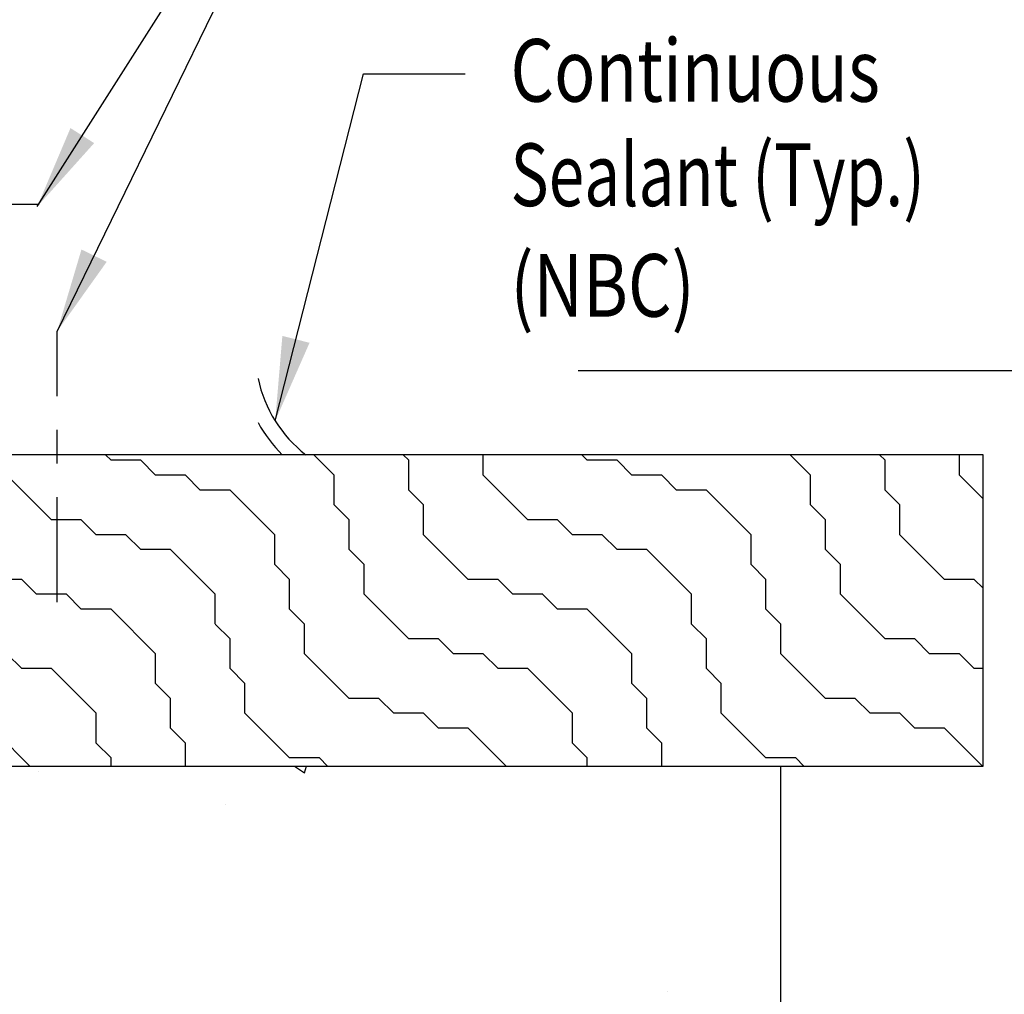
# Model space of a CAD drawing. Units: inches. Extents: x 0 to 17, y 0 to 22.
# Drawn here: x 10.7 to 13.7, y 4.1 to 7 of the extents above; entities that cross this region are included whole.
import ezdxf

# ---------------------------------------------------------------- set-up
doc = ezdxf.new("R2010")
doc.units = ezdxf.units.IN
doc.header["$MEASUREMENT"] = 0
doc.linetypes.add('CENTER', pattern=[2, 1.25, -0.25, 0.25, -0.25])
doc.layers.add('Dimension', color=3, linetype='Continuous')
doc.styles.add('style-dimension', font='isoct.shx', dxfattribs={"width": 0.8, "height": 0.093})

msp = doc.modelspace()

# ---------------------------------------------------------------- hatches: boundary and pattern name
at = {"ltscale": 18}
h = msp.add_hatch(dxfattribs=at)
h.set_pattern_fill('AR-CONC', color=256, scale=0.25, style=0)
h.set_pattern_definition([(50, (-14.7099, -29.1728), (1.79315, -0.15688), [0.1875, -2.0625]), (355, (-14.7099, -29.1728), (-0.34688, 1.88048), [0.15, -1.65]), (100.4514, (-14.5605, -29.1859), (1.446273, 1.7236), [0.15935, -1.752855]), (46.184, (-14.71, -28.6728), (2.6681, -0.4138), [0.28125, -3.09375]), (96.6356, (-14.4875, -28.7073), (2.33666, 2.4353), [0.23903, -2.62928]), (351.184, (-14.71, -28.6728), (2.33665, 2.4353), [0.225, -2.475]), (21, (-14.4599, -28.7978), (1.49227, -1.006547), [0.1875, -2.0625]), (326, (-14.4599, -28.7978), (0.60829, 1.812875), [0.15, -1.65]), (71.4514, (-14.3355, -28.8817), (2.100557, 0.806326), [0.15935, -1.752855]), (37.5, (-14.7099, -29.1728), (0.0304, 0.832235), [0, -1.63, 0, -1.675, 0, -1.65625]), (7.5, (-14.7099, -29.1728), (0.657674, 0.98603), [0, -0.955, 0, -1.5925, 0, -0.63125]), (327.5, (-15.2674, -29.1728), (1.334556, -0.056387), [0, -0.625, 0, -1.95, 0, -2.5875]), (317.5, (-15.5174, -29.1728), (1.457965, 0.250262), [0, -0.8125, 0, -1.295, 0, -1.8375])])
edge = h.paths.add_edge_path()
edge.add_line((9.191, 4.7834), (13.0087, 4.7834))
edge.add_line((9.4369, 2.4653), (9.1869, 2.8053))
edge.add_line((9.4369, 2.6353), (9.4369, 2.4653))
edge.add_line((11.1636, 2.6353), (9.4369, 2.6353))
edge.add_line((11.1636, 2.8053), (11.1636, 2.6353))
edge.add_line((11.4136, 2.4653), (11.1636, 2.8053))
edge.add_line((11.4136, 2.6353), (11.4136, 2.4653))
edge.add_arc((9.1556, 5.6548), 0.0354, 180, 360)
edge.add_line((9.1202, 5.6782), (9.1202, 5.6548))
edge.add_arc((9.0892, 5.6782), 0.031, 0, 90)
edge.add_line((8.3309, 5.7092), (9.0892, 5.7092))
edge.add_arc((8.3309, 5.6782), 0.031, 90, 178.291)
edge.add_line((8.2571, 4.2448), (8.2999, 5.6791))
edge.add_arc((8.2262, 4.2457), 0.031, 271.3541, 358.291)
edge.add_line((8.191, 4.2139), (8.2269, 4.2147))
edge.add_line((9.191, 5.6548), (9.191, 4.7834))
edge.add_line((8.191, 4.2139), (8.191, 2.6336))
edge.add_line((9.1869, 2.8053), (9.1869, 2.6353))
edge.add_line((8.191, 2.6353), (9.1869, 2.6353))
edge.add_line((13.0087, 4.7834), (13.0087, 2.6353))
edge.add_line((11.4136, 2.6353), (13.0087, 2.6353))
h = msp.add_hatch()
h.set_pattern_fill('WOOD', color=256, scale=0.0625, angle=45, style=0)
h.set_pattern_definition([(135, (-12.13748, 5.16124), (-0.1767767, -0.1767767), [0.1875, -0.8125]), (135, (-12.27006, 5.3822), (-0.1767767, -0.1767767), [0.0625, -0.9375]), (135, (-12.31426, 5.5148), (-0.1767767, -0.1767767), [0.0625, -0.9375]), (135, (-12.35845, 5.64738), (-0.1767767, -0.1767767), [0.1875, -0.8125]), (135, (-12.57942, 5.77996), (-0.1767767, -0.1767767), [0.0625, -0.9375]), (135, (-12.712, 5.82415), (-0.1767767, -0.1767767), [0.0625, -0.9375]), (90, (-12.27006, 5.29382), (-0.1767767, -0.1767767), [0.088388, -1.325825]), (90, (-12.31426, 5.4264), (-0.1767767, -0.1767767), [0.088388, -1.325825]), (90, (-12.35845, 5.55899), (-0.1767767, -0.1767767), [0.088388, -1.325825]), (180, (-12.49103, 5.77996), (-0.1767767, -0.1767767), [0.088388, -1.325825]), (180, (-12.62362, 5.82415), (-0.1767767, -0.1767767), [0.088388, -1.325825]), (180, (-12.7562, 5.86835), (-0.1767767, -0.1767767), [0.088388, -1.325825])])
h.paths.add_polyline_path([(13.6102, 4.7834), (13.6102, 5.708), (9.191, 5.708), (9.191, 4.7834)])

# ---------------------------------------------------------------- linework, layer by layer
at = {"color": 1, "linetype": 'CENTER', "ltscale": 0.25}
for p, q in [((10.003, 6.4519), (10.8076, 6.4519)), ((10.8605, 5.27), (10.8605, 6.0746))]:
    msp.add_line(p, q, dxfattribs=at)
for p, q in [((13.6102, 5.708), (9.191, 5.708)), ((13.6102, 4.7834), (13.6102, 5.708)), ((9.191, 4.7834), (13.6102, 4.7834)), ((13.0087, 4.7834), (13.0087, 2.6336))]:
    msp.add_line(p, q)
for radius, start, end in [(0.3909, 192.1108, 232.0415), (0.4374, 209.0974, 224.7998)]:
    msp.add_arc((11.8392, 6.0162), radius, start, end)
at = {"layer": 'Dimension'}
for p, q in [((10.8012, 6.4448), (11.836, 8.0741)), ((10.8605, 6.0746), (11.836, 8.0741)), ((11.5079, 5.8086), (11.77, 6.8395)), ((11.77, 6.8395), (12.0717, 6.8395))]:
    msp.add_line(p, q, dxfattribs=at)
at = {"layer": 'Dimension', "color": 3}
msp.add_line((12.4078, 5.958), (14.2185, 5.958), dxfattribs=at)
at = {"layer": 'Dimension'}
for points in [[(10.9704, 6.6335), (10.8012, 6.4448), (10.9001, 6.6781)], [(11.0076, 6.281), (10.8605, 6.0746), (10.9327, 6.3176)], [(11.6099, 6.0406), (11.5079, 5.8086), (11.5292, 6.0611)]]:
    msp.add_solid(points, dxfattribs=at)

# ---------------------------------------------------------------- texts
at = {"layer": 'Dimension', "color": 3, "style": 'style-dimension'}
for s, width, p in [('Continuous', 0.8, (12.2065, 6.7565)), ('Continuous', 0.8, (12.2065, 6.7565)), ('Sealant (Typ.)', 0.75, (12.2065, 6.4465)), ('(NBC)', 0.8, (12.2065, 6.118))]:
    msp.add_text(s, height=0.186, dxfattribs=dict(at, width=width)).set_placement(p)

doc.saveas('drawing.dxf')
